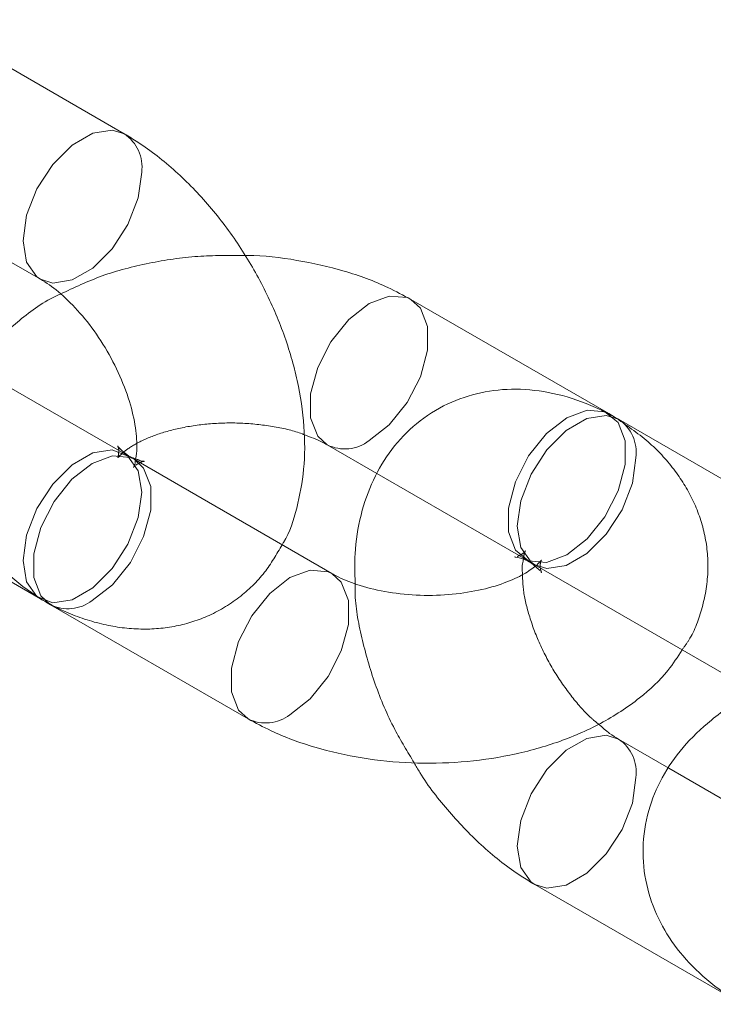
# Model space of a CAD drawing. Units: millimetres. Extents: x 0 to 42, y 0 to 29.8.
# Drawn here: x 31.9 to 32, y 18.2 to 18.2 of the extents above; entities that cross this region are included whole.
import ezdxf

# ---------------------------------------------------------------- set-up
doc = ezdxf.new("R2010")
doc.units = ezdxf.units.MM
doc.linetypes.add('HIDDEN', pattern=[0.1905, 0.127, -0.0635])

msp = doc.modelspace()

# ---------------------------------------------------------------- linework, layer by layer
at = {"color": 7, "linetype": 'Continuous', "lineweight": 18}
for p, q in [((31.9454425178204, 18.20864940062998), (31.93837145000854, 18.21273144118909)), ((31.93537169381063, 18.2075351480148), (31.94244276162249, 18.20345310745569)), ((31.96276663395946, 18.19864747235962), (31.95569556614761, 18.20272951291873)), ((31.96296808862881, 18.19852784128508), (31.96276663395944, 18.19864747235961)), ((31.97019125516192, 18.19436225867307), (31.96312018735007, 18.19844429923219)), ((31.9526958099497, 18.19753321974444), (31.9544762292007, 18.19650540558849)), ((31.9528671390229, 18.19293261557679), (31.94579607121102, 18.19701465613592)), ((31.93537169381069, 18.19610357664842), (31.94244276162256, 18.1920215360893)), ((31.96012043115216, 18.19324800605791), (31.96719149896402, 18.18916596549879)), ((31.94279631501311, 18.19181836296163), (31.94986738282499, 18.18773632240251)), ((31.96491827059419, 18.1859747165037), (31.96312018735012, 18.1870127278658)), ((31.96012043115222, 18.18181643469152), (31.96719149896409, 18.1777343941324))]:
    msp.add_line(p, q, dxfattribs=at)
at = {"color": 7, "linetype": 'HIDDEN', "lineweight": 18}
for p, q in [((31.94544251782047, 18.19721782926358), (31.94016953325266, 18.2002618584606)), ((31.9544762292007, 18.19650540558849), (31.95976687776156, 18.19345117918533)), ((31.96015654961956, 18.19317065576324), (31.96030716845558, 18.19303862656176)), ((31.970191255162, 18.18293068730668), (31.96491827059419, 18.1859747165037))]:
    msp.add_line(p, q, dxfattribs=at)
at = {"color": 8, "linetype": 'Continuous', "lineweight": 18, "flags": 128}
for points in [[(31.94244210737864, 18.20345348547221), (31.94231761406018, 18.20353855974671), (31.94194925064828, 18.20406267480895), (31.94182131937788, 18.2048266418751), (31.94194925064828, 18.20573831524203), (31.94231761406018, 18.20668773364681), (31.94288197954966, 18.20756038321792), (31.94357427630953, 18.20825100953814), (31.94431100313335, 18.20867631288069), (31.94500329989322, 18.20878499538566), (31.94544341710043, 18.20864888086387)], [(31.95269873921455, 18.19753153530705), (31.95235857074156, 18.19784600986669), (31.95210659532769, 18.19849998630242), (31.95210659532769, 18.19935073124627), (31.95235857074156, 18.20029563230235), (31.95283212961563, 18.20122072045805), (31.9534701537607, 18.20201441642893), (31.95419568804865, 18.20258098876722), (31.95492122233659, 18.20285210048718), (31.95555924648166, 18.20279505151423), (31.95569626653022, 18.2027291082187)], [(31.96012043115216, 18.1932480060579), (31.95999528358987, 18.19333345834891), (31.95962692017796, 18.19385757341115), (31.95949898890757, 18.1946215404773), (31.95962692017796, 18.19553321384423), (31.95999528358987, 18.19648263224902), (31.96055964907935, 18.19735528182013), (31.96125194583922, 18.19804590814034), (31.96198867266303, 18.1984712114829), (31.96268096942291, 18.19857989398786), (31.96312018735007, 18.19844429923218)], [(31.94579607121102, 18.19701465613592), (31.94565975154505, 18.19708019473146), (31.94502172739998, 18.19713724370442), (31.94429619311204, 18.19686613198445), (31.94357065882409, 18.19629955964617), (31.94293263467902, 18.19550586367528), (31.94245907580495, 18.19458077551958), (31.94220710039108, 18.1936358744635), (31.94220710039108, 18.19278512951966), (31.94245907580495, 18.19213115308393), (31.94279631501312, 18.19181836296163)], [(31.95286641750082, 18.19293303170214), (31.95273081935695, 18.19299815417232), (31.95209279521188, 18.19305520314528), (31.95136726092394, 18.19278409142531), (31.950641726636, 18.19221751908703), (31.95000370249092, 18.19142382311614), (31.94953014361685, 18.19049873496044), (31.94927816820298, 18.18955383390436), (31.94927816820298, 18.18870308896051), (31.94953014361685, 18.18804911252478), (31.94986836711353, 18.18773575493)], [(31.9631211067757, 18.18701219644161), (31.96268096942292, 18.18714832262142), (31.96198867266304, 18.18703964011646), (31.96125194583923, 18.18661433677391), (31.96055964907936, 18.18592371045369), (31.95999528358988, 18.18505106088258), (31.95962692017797, 18.18410164247779), (31.95949898890758, 18.18318996911086), (31.95962692017797, 18.18242600204471), (31.95999528358988, 18.18190188698248), (31.96012118869609, 18.18181599781213)]]:
    msp.add_lwpolyline(points, dxfattribs=at)
at = {"color": 7, "linetype": 'HIDDEN', "lineweight": 18, "flags": 128}
for points in [[(31.946063960065, 18.20727586621057), (31.94593602879461, 18.20636419284364), (31.9455676653827, 18.20541477443885), (31.94500329989322, 18.20454212486774), (31.94431100313335, 18.20385149854752), (31.94357427630954, 18.20342619520497), (31.94288197954966, 18.20331751270001), (31.94244210737864, 18.20345348547221)], [(31.95569626653022, 18.2027291082187), (31.95603280535573, 18.20241672279643), (31.95628478076961, 18.2017627463607), (31.95628478076961, 18.20091200141686), (31.95603280535573, 18.19996710036078), (31.95555924648166, 18.19904201220508), (31.95492122233659, 18.19824831623419), (31.95419568804865, 18.19768174389591)], [(31.96126675586051, 18.19359970333682), (31.96054122157257, 18.19332859161685), (31.9599031974275, 18.19338564058981), (31.95942963855343, 18.19376396930761), (31.95917766313955, 18.19441794574334), (31.95917766313955, 18.19526869068718), (31.95942963855343, 18.19621359174327), (31.9599031974275, 18.19713867989896), (31.96054122157257, 18.19793237586985), (31.96126675586051, 18.19849894820813), (31.96199229014845, 18.1987700599281), (31.96263031429353, 18.19871301095514), (31.9631038731676, 18.19833468223734), (31.96335584858147, 18.19768070580162), (31.96335584858147, 18.19682996085777), (31.9631038731676, 18.19588505980169), (31.96263031429353, 18.19495997164599), (31.96199229014845, 18.19416627567511), (31.96126675586051, 18.19359970333682)], [(31.94606396006508, 18.19584429484417), (31.94593602879468, 18.19660826191032), (31.94556766538278, 18.19713237697256), (31.9450032998933, 18.19735342401926), (31.94431100313342, 18.1972447415143), (31.94357427630961, 18.19681943817175), (31.94288197954974, 18.19612881185153), (31.94231761406026, 18.19525616228042), (31.94194925064836, 18.19430674387563), (31.94182131937796, 18.19339507050871), (31.94194925064836, 18.19263110344256), (31.94231761406026, 18.19210698838032), (31.94288197954974, 18.19188594133361), (31.94357427630961, 18.19199462383857), (31.94431100313342, 18.19241992718113), (31.9450032998933, 18.19311055350135), (31.94556766538278, 18.19398320307246), (31.94593602879468, 18.19493262147725), (31.94606396006508, 18.19584429484417)], [(31.94429619311204, 18.19196688711314), (31.94502172739998, 18.19253345945143), (31.94565975154505, 18.19332715542231), (31.94613331041912, 18.19425224357801), (31.946385285833, 18.19519714463409), (31.946385285833, 18.19604788957794), (31.94613331041912, 18.19670186601367), (31.94579607121102, 18.19701465613592)], [(31.96374162959469, 18.19707076481277), (31.96361369832429, 18.19615909144584), (31.96324533491239, 18.19520967304106), (31.96268096942291, 18.19433702346994), (31.96198867266304, 18.19364639714972), (31.96125194583923, 18.19322109380717), (31.96055964907935, 18.19311241130221), (31.96012043115216, 18.1932480060579)], [(31.95136726092394, 18.187884846554), (31.95209279521188, 18.18845141889229), (31.95273081935695, 18.18924511486317), (31.95320437823102, 18.19017020301887), (31.9534563536449, 18.19111510407495), (31.9534563536449, 18.1919658490188), (31.95320437823102, 18.19261982545452), (31.95286641750082, 18.19293303170214)], [(31.96012118869609, 18.18181599781213), (31.96055964907936, 18.18168083993577), (31.96125194583923, 18.18178952244073), (31.96198867266304, 18.18221482578329), (31.96268096942292, 18.18290545210351), (31.96324533491239, 18.18377810167462), (31.9636136983243, 18.18472752007941), (31.96374162959469, 18.18563919344633)]]:
    msp.add_lwpolyline(points, dxfattribs=at)
at = {"color": 7, "linetype": 'HIDDEN', "lineweight": 18}
for centre, radius, start, end in [((31.94464793461691, 18.20746262079067), 0.001428287556074714, 352.4868238633461, 56.15497843758806), ((31.96232596050845, 18.19725760909867), 0.001427945989498246, 352.4813857160118, 56.20643389186943), ((31.95332592676553, 18.19881536031538), 0.001428835496522721, 243.9630844532975, 307.4970353440019), ((31.94342675888507, 18.1930993526831), 0.001427723412353075, 243.7957227992253, 307.5147356317942), ((31.95049771684195, 18.18901769865021), 0.001428096909333881, 243.8520098168696, 307.5087880077642), ((31.96232559615681, 18.18582594601511), 0.00142829521428558, 352.4869457625055, 56.15382551973869)]:
    msp.add_arc(centre, radius, start, end, dxfattribs=at)
at = {"color": 7, "linetype": 'Continuous', "lineweight": 18}
for points, knots in [([(31.95108671977183, 18.1939604297328), (31.95110505868911, 18.193988634601), (31.95136071501511, 18.19438182864138), (31.95163844902281, 18.19529110311328), (31.95190398745252, 18.19667196327829), (31.95190470183455, 18.198205556205), (31.95166554104122, 18.19983047595358), (31.95118199580333, 18.20149067965848), (31.95047858647516, 18.20311997469368), (31.94957992545215, 18.20466749361748), (31.94850998576919, 18.20609113447264), (31.94728840713009, 18.20734728126405), (31.94624035827973, 18.20816927784626), (31.94560494611944, 18.20855165486365), (31.94544251782039, 18.20864940062996)], [0, 0, 0, 0, 0.006547811226397679, 0.09128070846302182, 0.1803723980316807, 0.2744572570119739, 0.3720387564963982, 0.4704690852112852, 0.5685704021108268, 0.6665092796022416, 0.7648811048206009, 0.864211645010524, 0.9652888740410369, 1, 1, 1, 1]), ([(31.95569556614757, 18.2027295129187), (31.95542516913482, 18.20287539159906), (31.9546795648134, 18.20327764372963), (31.95332144075515, 18.20377932413951), (31.95162482884643, 18.20414721039818), (31.95041084245744, 18.20431520400749), (31.94978533445919, 18.20430169750821), (31.94975253114733, 18.20430098919128)], [0, 0, 0, 0, 0.1573467931520025, 0.433874796701623, 0.7098154397179244, 0.9847819457866233, 1, 1, 1, 1]), ([(31.9424427616225, 18.20345310745567), (31.94254701010295, 18.20338903208497), (31.94284869204409, 18.20320360605162), (31.94343137679709, 18.20272006371554), (31.94412757188562, 18.20195494230694), (31.94477639774547, 18.20102032052676), (31.9453118477224, 18.19999057002931), (31.94568743989273, 18.19895235288793), (31.94588018169255, 18.1980223763861), (31.94590694051267, 18.19731528417656), (31.94586102848887, 18.19708423539696), (31.94584194046777, 18.19698817637763)], [0, 0, 0, 0, 0.06165516282748035, 0.1784222573034436, 0.2989650120504111, 0.4230257009056917, 0.548808877148535, 0.6741148172251752, 0.7967029007539754, 0.9154788005351195, 1, 1, 1, 1]), ([(31.9431548999392, 18.20292050996887), (31.94313315289045, 18.20291114510302), (31.94257835402364, 18.20267223374467), (31.94172287340625, 18.20204244400642), (31.94065451319446, 18.20104817563334), (31.9398986527201, 18.19995160206102), (31.93939236818888, 18.19873028156823), (31.93919108312461, 18.19741927485101), (31.93932435457371, 18.19609627882289), (31.93975449466432, 18.19487424650826), (31.94044286752664, 18.19376882769934), (31.94138498550533, 18.19277119723204), (31.9422217674433, 18.19215609173062), (31.94272892309465, 18.19185797706994), (31.94279631501308, 18.19181836296164)], [0, 0, 0, 0, 0.004704942217900902, 0.1200299240499741, 0.2201515852044224, 0.3149909782992596, 0.4059383950861514, 0.5048741913089102, 0.5991751571118287, 0.6911128830290391, 0.7835161068139868, 0.8793586834950641, 0.9839689260276145, 1, 1, 1, 1]), ([(31.96312018735007, 18.19844429923216), (31.96284821089013, 18.19859091466298), (31.9621416782522, 18.19897178801913), (31.96096865521573, 18.19937070696322), (31.9596320746961, 18.19956313060609), (31.958346057731, 18.19947216379618), (31.95711381994697, 18.19909892796652), (31.95599955406959, 18.19843916310074), (31.9550722673651, 18.19752384943731), (31.95437630473559, 18.1964312806904), (31.95391180191773, 18.19518419441641), (31.95366571346959, 18.19388747788649), (31.9536881022501, 18.1929827541363), (31.9536984167376, 18.19256594886181)], [0, 0, 0, 0, 0.06356531681613037, 0.1651281547681215, 0.2612794360108597, 0.3530350228854081, 0.4423377110285225, 0.5377588369406465, 0.6302653232874394, 0.7220473074429091, 0.8162801390607711, 0.9153604544456088, 1, 1, 1, 1]), ([(31.951864532235, 18.19789988645942), (31.95209895458797, 18.19781136992206), (31.95241171778607, 18.19769327233043), (31.95263890432424, 18.19756527938447), (31.95269580994968, 18.1975332197444)], [0, 0, 0, 0, 0.749520258109218, 1, 1, 1, 1]), ([(31.945796071211, 18.19701465613593), (31.94570385971132, 18.19707141981853), (31.94543948822065, 18.19723416198667), (31.94522382797755, 18.19745782720483), (31.94521850791855, 18.19747164510105), (31.94521611928413, 18.19747784914929)], [0, 0, 0, 0, 0.2278774557553775, 0.6533274361611072, 1, 1, 1, 1]), ([(31.94590623959464, 18.19701015431913), (31.94580941067654, 18.19704199292073), (31.94568098349497, 18.19708422144036), (31.94548960471469, 18.19719144736411), (31.94544251782042, 18.19721782926355)], [0, 0, 0, 0, 0.7539596907939706, 1, 1, 1, 1]), ([(31.9594190462686, 18.19352284001792), (31.95941490575402, 18.19352205383048), (31.9593807775577, 18.19351557367967), (31.95953998867272, 18.1935174011405), (31.95984541302758, 18.1934010031262), (31.96007383249358, 18.19327392965168), (31.96012043115218, 18.19324800605786)], [0, 0, 0, 0, 0.05686744633429603, 0.4687299943510438, 0.8916183893863341, 1, 1, 1, 1]), ([(31.95968680896941, 18.19289143786366), (31.95968017976985, 18.19298554656855), (31.95966462450938, 18.19320637042579), (31.95969115857274, 18.19331382461825), (31.95970638459009, 18.19337548495939)], [0, 0, 0, 0, 0.4261709131278875, 1, 1, 1, 1]), ([(31.95976687776155, 18.19345117918532), (31.95986416029931, 18.19339173182218), (31.96004490503536, 18.19328128242183), (31.96012128142175, 18.19320560240133), (31.96015654961956, 18.19317065576324)], [0, 0, 0, 0, 0.5382316513528255, 1, 1, 1, 1]), ([(31.9601644861785, 18.19320705845603), (31.96003557657453, 18.19310932353626), (31.95977588480129, 18.19291243398076), (31.95904798200834, 18.1925777625607), (31.95812290133248, 18.19231294896862), (31.95703496819292, 18.19215490994612), (31.95587527306218, 18.19213677408925), (31.95474134318638, 18.19226545482417), (31.95376485819353, 18.1925153424052), (31.95317030147493, 18.19276394286987), (31.95292447628718, 18.19290071442446), (31.95286713902287, 18.19293261557684)], [0, 0, 0, 0, 0.1141126139198731, 0.2298828492730325, 0.3497008154853338, 0.4736815273860668, 0.6003057072987076, 0.7276146935274453, 0.8530706401366538, 0.9657295998941197, 0.9999999999999999, 0.9999999999999999, 0.9999999999999999, 0.9999999999999999]), ([(31.94986738282498, 18.18773632240255), (31.95013778027167, 18.18759030573791), (31.95088338578965, 18.18718767312358), (31.95224149561178, 18.18669051950675), (31.9539381663535, 18.18630392558033), (31.95570835508774, 18.18612820332548), (31.95749738438739, 18.18616165871613), (31.95925822859582, 18.18640611338965), (31.96094523686169, 18.18686462909492), (31.96251827772296, 18.18754171635908), (31.96384416024327, 18.18841411515727), (31.96482168600346, 18.1893102355111), (31.96523250230845, 18.18995243322845), (31.96539341572003, 18.19020397686085)], [0, 0, 0, 0, 0.0561130669975176, 0.1547285778638914, 0.2531346240166622, 0.3511932731192018, 0.4491556887304031, 0.5476168862342603, 0.6471477350486773, 0.7485248684927155, 0.8521324923236426, 0.9420814976598876, 1, 1, 1, 1]), ([(31.96790363728073, 18.18863336801197), (31.96788189023198, 18.18862400314612), (31.96732709136518, 18.18838509178776), (31.96647161074778, 18.18775530204952), (31.96540325053598, 18.18676103367644), (31.96464739006163, 18.18566446010412), (31.96414110553041, 18.18444313961133), (31.96393982046614, 18.18313213289411), (31.96407309191524, 18.18180913686599), (31.96450323200585, 18.18058710455136), (31.96519160486817, 18.17948168574245), (31.96613372284686, 18.17848405527514), (31.96697050478483, 18.17786894977373), (31.96747766043617, 18.17757083511305), (31.96754505235461, 18.17753122100475)], [0, 0, 0, 0, 0.00470494221791589, 0.1200299240499873, 0.2201515852044341, 0.31499097829927, 0.4059383950861604, 0.5048741913089178, 0.5991751571118348, 0.6911128830290438, 0.7835161068139901, 0.879358683495066, 0.9839689260276148, 1, 1, 1, 1]), ([(31.9631201873501, 18.18701272786575), (31.96301654613434, 18.18707413569586), (31.96279606613447, 18.18720477096753), (31.96254244844571, 18.18742736583716), (31.96240804903351, 18.18754532535245)], [0, 0, 0, 0, 0.4700708264777299, 1, 1, 1, 1]), ([(31.95581041782537, 18.18616484612997), (31.95587571001676, 18.18604990330302), (31.95623502359017, 18.18541735418791), (31.95706241179341, 18.18438058431583), (31.95827187629433, 18.18311689426846), (31.95932278378188, 18.18229667770822), (31.95995804216316, 18.18191420493541), (31.96012043115219, 18.18181643469146)], [0, 0, 0, 0, 0.06147720723151581, 0.3383190936378836, 0.6178590336859927, 0.9023145746444192, 1, 1, 1, 1])]:
    msp.add_open_spline(points, degree=3, knots=knots, dxfattribs=at)
at = {"color": 7, "linetype": 'HIDDEN', "lineweight": 18}
for points, knots in [([(31.94975253114733, 18.20430098919128), (31.9491914461982, 18.20430419571747), (31.94803334511168, 18.20431081411183), (31.9463070456489, 18.20405402054151), (31.94463218205363, 18.20361888274796), (31.94364333766349, 18.20315141482285), (31.9431548999392, 18.20292050996887)], [0, 0, 0, 0, 0.2386914869639187, 0.4926684824133429, 0.7494046036189896, 1, 1, 1, 1]), ([(31.96539341572003, 18.19020397686085), (31.96547599173717, 18.19031807563796), (31.96580584820961, 18.19077385228392), (31.96615956435302, 18.19174246260534), (31.96637480164821, 18.19304478068334), (31.96623772199586, 18.19436987542433), (31.9658091360781, 18.19559199576522), (31.96511817589619, 18.1966950173035), (31.96418545192189, 18.19770280280194), (31.96338553893764, 18.19824492445036), (31.96296808862881, 18.19852784128508)], [0, 0, 0, 0, 0.04342709528385501, 0.1734729883478376, 0.3149414811355783, 0.4497826206411925, 0.581244558710178, 0.7133721131107618, 0.8504176050926536, 1, 1, 1, 1]), ([(31.94522003582939, 18.19707663390755), (31.94526240959307, 18.19712849714036), (31.9453486912043, 18.19723410124307), (31.94580206164535, 18.19756115913187), (31.946510709231, 18.19788588631304), (31.94744149309502, 18.19815356669685), (31.94852662428044, 18.1983104881173), (31.949691695426, 18.19833012871837), (31.95080692930233, 18.19819656092041), (31.95155697275061, 18.19802916975705), (31.9518431868532, 18.19790885903705), (31.951864532235, 18.19789988645942)], [0, 0, 0, 0, 0.1131459127679809, 0.2303881178392883, 0.349333405377501, 0.4724374346635652, 0.5998183748615983, 0.7299152814028406, 0.8607157753895884, 0.9896124092892679, 1, 1, 1, 1]), ([(31.94520543438909, 18.19749149187319), (31.94522376715847, 18.19744934214152), (31.94526494741383, 18.19735466268108), (31.94520900556309, 18.19705811215081), (31.9452158567348, 18.19707417714448), (31.94521773564969, 18.19707858292455)], [0, 0, 0, 0, 0.3680254995586559, 0.8266827415466473, 1, 1, 1, 1]), ([(31.94584194046777, 18.19698817637763), (31.94583675334038, 18.19694581816616), (31.94581206278945, 18.19674419451194), (31.94574828274169, 18.19669825421947), (31.94577334238976, 18.19672504405258), (31.94577436652646, 18.19672613889842)], [0, 0, 0, 0, 0.2032447714175249, 0.9674382389214783, 1, 1, 1, 1]), ([(31.94584521756333, 18.19680259363176), (31.94592620478306, 18.19685251589484), (31.94607388908652, 18.196943551674), (31.94619098662869, 18.19695386646797), (31.94610978233198, 18.19692507014641), (31.94593737374553, 18.19699713973798), (31.94590623959464, 18.19701015431913)], [0, 0, 0, 0, 0.3662730275362955, 0.6679174458379799, 0.9400313606025616, 1, 1, 1, 1]), ([(31.94244276162254, 18.19202153608925), (31.94271473890955, 18.19187492019894), (31.94342127369602, 18.19149404564913), (31.94459427363797, 18.19109513953555), (31.94593094285395, 18.19090266661609), (31.94721665078348, 18.19099380511536), (31.9484500263401, 18.1913664088383), (31.9495598326857, 18.19202865126426), (31.95047888950385, 18.19291129616808), (31.95089031290407, 18.19362142549402), (31.95108671977183, 18.1939604297328)], [0, 0, 0, 0, 0.08893172301986904, 0.2310242764163271, 0.3655457346545665, 0.4939173505950161, 0.6188572128447961, 0.752357139611633, 0.8817793093324318, 1, 1, 1, 1]), ([(31.95970638459009, 18.19337548495939), (31.95971658014349, 18.19345703565782), (31.95974749195141, 18.19370428849708), (31.95981994809835, 18.19377614399193), (31.95973148519701, 18.19365332448217), (31.95957772167887, 18.19357902450761), (31.95949416127646, 18.19353864733721)], [0, 0, 0, 0, 0.1284927100799506, 0.3895759080223065, 0.6682744816179462, 1, 1, 1, 1]), ([(31.96034682968843, 18.19298798617196), (31.96035101028631, 18.19298223781978), (31.96037667299237, 18.19294695141437), (31.96028614103889, 18.19315220495192), (31.96034327408876, 18.19341143409311), (31.9603905823007, 18.19343355084493), (31.96023781985281, 18.19328052065839), (31.9601644861785, 18.19320705845603)], [0, 0, 0, 0, 0.04641637573383585, 0.2849280982259927, 0.5821768729740171, 0.7994238404690285, 1, 1, 1, 1]), ([(31.96240804903351, 18.18754532535245), (31.96231908598651, 18.18761646250397), (31.96200321512044, 18.18786904101178), (31.96143324301951, 18.18851993069122), (31.96078739472712, 18.18944246988124), (31.9602499081664, 18.19047818321668), (31.95987937815986, 18.19150499052932), (31.95969366859679, 18.19235982532053), (31.95968870498936, 18.19274449868844), (31.95968680896941, 18.19289143786366)], [0, 0, 0, 0, 0.06375303961103429, 0.2263605903325054, 0.3937136991769621, 0.5633903774123312, 0.7324232823718639, 0.8977899031371475, 1, 1, 1, 1]), ([(31.9536984167376, 18.19256594886181), (31.95369668863011, 18.19246850831445), (31.95368558071207, 18.19184218060062), (31.95391107979725, 18.19063135375099), (31.95438049016353, 18.18897833440905), (31.95502126342619, 18.18745894319431), (31.95557049603416, 18.18655828255508), (31.95581041782537, 18.18616484612997)], [0, 0, 0, 0, 0.04631325718468251, 0.2976920520346998, 0.5512575079846603, 0.8039753996517875, 0.9999999999999999, 0.9999999999999999, 0.9999999999999999, 0.9999999999999999])]:
    msp.add_open_spline(points, degree=3, knots=knots, dxfattribs=at)

doc.saveas('drawing.dxf')
